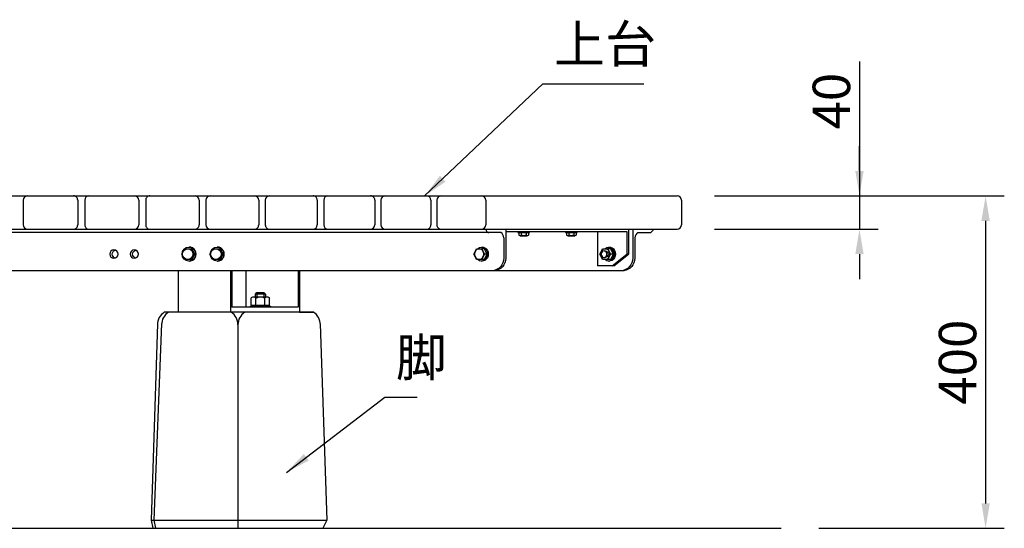
# Model space of a CAD drawing. Extents: x 0 to 6300, y 0 to 4455.
# Drawn here: x 2094 to 3278, y 1680 to 2292 of the extents above; entities that cross this region are included whole.
import ezdxf

# ---------------------------------------------------------------- set-up
doc = ezdxf.new("R2010")
doc.units = 0
doc.header["$LTSCALE"] = 4.5
doc.layers.get('DEFPOINTS').update_dxf_attribs({"linetype": 'CONTINUOUS'})
for name, color, linetype in [('P001', 131, 'CONTINUOUS'), ('P901', 135, 'CONTINUOUS'), ('P_2DIM', 6, 'CONTINUOUS'), ('P_5DRAWFRAME', 104, 'CONTINUOUS'), ('P_7THICK', 7, 'CONTINUOUS')]:
    doc.layers.add(name, color=color, linetype=linetype)
doc.styles.add('BIGFONT', font='simplex.shx', dxfattribs={"bigfont": 'bigfont.shx'})
doc.dimstyles.new('DIMBIGFONT$0', dxfattribs={"dimscale": 15, "dimtxt": 3, "dimasz": 2, "dimexe": 1.5, "dimexo": 3, "dimgap": 0.75, "dimtad": 1, "dimdec": 1, "dimdsep": 46, "dimtxsty": 'BIGFONT', "dimsah": 1, "dimcen": 0, "dimclrt": 230, "dimadec": 0, "dimazin": 0, "dimtfac": 0.6, "dimtdec": 1, "dimtofl": 0, "dimtmove": 2, "dimatfit": 3, "dimfxl": 1, "dimtvp": 1, "dimtolj": 1, "dimarcsym": 0})
doc.dimstyles.new('DIMBIGFONT$7', dxfattribs={"dimscale": 15, "dimtxt": 3, "dimasz": 2, "dimexe": 1.5, "dimexo": 3, "dimgap": 0.75, "dimtad": 1, "dimdec": 1, "dimdsep": 46, "dimtxsty": 'BIGFONT', "dimsah": 1, "dimcen": 0, "dimclrt": 230, "dimadec": 0, "dimazin": 0, "dimtfac": 0.6, "dimtdec": 1, "dimtofl": 0, "dimtmove": 0, "dimatfit": 3, "dimfxl": 1, "dimtvp": 1, "dimtolj": 1, "dimarcsym": 0})

# ---------------------------------------------------------------- blocks, each defined once
blk = doc.blocks.new('*D1')
at = {"layer": 'DEFPOINTS', "color": 0}
for p in [(2884.404356111426, 2080.360869798134), (2884.404356111426, 2040.360869798134), (3103.597627797682, 2040.360869798134)]:
    blk.add_point(p, dxfattribs=at)
at = {"layer": 'P_2DIM', "color": 0, "lineweight": -2}
for p, q in [((3103.597627797682, 2242.094929756536), (3103.597627797682, 2080.360869798134)), ((3103.597627797682, 2110.360869798134), (3103.597627797682, 2140.360869798134)), ((2929.404356111426, 2080.360869798134), (3126.097627797682, 2080.360869798134)), ((3103.597627797682, 2080.360869798134), (3103.597627797682, 2040.360869798134)), ((2929.404356111426, 2040.360869798134), (3126.097627797682, 2040.360869798134)), ((3103.597627797682, 2010.360869798134), (3103.597627797682, 1980.360869798134))]:
    blk.add_line(p, q, dxfattribs=at)
at = {"layer": 'P_2DIM', "color": 0}
for points in [[(3098.597627797682, 2110.360869798134), (3108.597627797682, 2110.360869798134), (3103.597627797682, 2080.360869798134)], [(3098.597627797682, 2010.360869798134), (3108.597627797682, 2010.360869798134), (3103.597627797682, 2040.360869798134)]]:
    blk.add_solid(points, dxfattribs=at)
at = {"layer": 'P_2DIM', "color": 230, "insert": (3069.847627797682, 2194.416358327965), "char_height": 45, "attachment_point": 5, "rotation": 90, "style": 'BIGFONT'}
blk.add_mtext('\\A1;40', dxfattribs=at)
blk = doc.blocks.new('*D2')
at = {"layer": 'DEFPOINTS', "color": 0}
for p in [(2884.404356111426, 2080.360869798134), (3009.599534723305, 1680.360869797956), (3255.290899483939, 1680.360869797956)]:
    blk.add_point(p, dxfattribs=at)
at = {"layer": 'P_2DIM', "color": 0, "lineweight": -2}
for p, q in [((2929.404356111426, 2080.360869798134), (3277.790899483939, 2080.360869798134)), ((3255.290899483939, 2050.360869798134), (3255.290899483939, 1710.360869797956)), ((3054.599534723305, 1680.360869797956), (3277.790899483939, 1680.360869797956))]:
    blk.add_line(p, q, dxfattribs=at)
at = {"layer": 'P_2DIM', "color": 0}
for points in [[(3250.290899483939, 2050.360869798134), (3260.290899483939, 2050.360869798134), (3255.290899483939, 2080.360869798134)], [(3250.290899483939, 1710.360869797956), (3260.290899483939, 1710.360869797956), (3255.290899483939, 1680.360869797956)]]:
    blk.add_solid(points, dxfattribs=at)
at = {"layer": 'P_2DIM', "color": 230, "insert": (3221.540899483939, 1880.360869798045), "char_height": 45, "attachment_point": 5, "rotation": 90, "style": 'BIGFONT'}
blk.add_mtext('\\A1;400', dxfattribs=at)

msp = doc.modelspace()

# ---------------------------------------------------------------- linework, layer by layer
at = {"layer": 'P001'}
for p, q in [((1878.85246919245, 2080.360869798134), (2884.404356111426, 2080.360869798134)), ((2097.915470300039, 2075.360869798134), (2097.915470300039, 2045.360869798134)), ((2102.915470300039, 2080.360869798134), (2158.461555899842, 2080.360869798134)), ((2163.461555899842, 2075.360869798134), (2163.461555899843, 2045.360869798134)), ((2171.880047087366, 2075.360869798134), (2171.880047087366, 2045.360869798134)), ((2176.880047087366, 2080.360869798134), (2231.892363257736, 2080.360869798134)), ((2236.892363257736, 2075.360869798134), (2236.892363257736, 2045.360869798134)), ((2245.17694602843, 2075.360869798134), (2245.176946028429, 2045.360869798134)), ((2250.17694602843, 2080.360869798134), (2304.507037609933, 2080.360869798134)), ((2309.507037609933, 2075.360869798134), (2309.507037609933, 2045.360869798134)), ((2317.624849295281, 2075.360869798134), (2317.624849295281, 2045.360869798134)), ((2322.624849295281, 2080.360869798134), (2376.125948778064, 2080.360869798133)), ((2381.125948778064, 2075.360869798133), (2381.125948778064, 2045.360869798133)), ((2389.044539258667, 2075.360869798134), (2389.044539258667, 2045.360869798134)), ((2394.044539258667, 2080.360869798134), (2446.571929847833, 2080.360869798134)), ((2451.571929847833, 2075.360869798134), (2451.571929847832, 2045.360869798134)), ((2459.259341826725, 2075.360869798134), (2459.259341826725, 2045.360869798134)), ((2464.259341826725, 2080.360869798134), (2515.670715434754, 2080.360869798134)), ((2520.670715434754, 2075.360869798134), (2520.670715434754, 2045.360869798134)), ((2528.095563491604, 2075.360869798134), (2528.095563491604, 2045.360869798134)), ((2533.095563491604, 2080.360869798134), (2583.251372772267, 2080.360869798134)), ((2588.251372772267, 2075.360869798134), (2588.251372772267, 2045.360869798134)), ((2595.382921002899, 2075.360869798134), (2595.382921002899, 2045.360869798134)), ((2600.382921002899, 2080.360869798134), (2649.146724555782, 2080.360869798134)), ((2654.146724555782, 2075.360869798134), (2654.146724555782, 2045.360869798134)), ((2889.404356111426, 2075.360869798134), (2889.404356111426, 2045.360869798134)), ((1878.852469192449, 2040.360869798134), (2884.404356111426, 2040.360869798134)), ((2102.915470300039, 2040.360869798134), (2158.461555899843, 2040.360869798134)), ((2176.880047087366, 2040.360869798134), (2231.892363257736, 2040.360869798134)), ((2250.176946028429, 2040.360869798134), (2304.507037609933, 2040.360869798134)), ((2322.624849295281, 2040.360869798134), (2376.125948778064, 2040.360869798133)), ((2394.044539258667, 2040.360869798134), (2446.571929847832, 2040.360869798134)), ((2464.259341826725, 2040.360869798134), (2515.670715434754, 2040.360869798134)), ((2533.095563491604, 2040.360869798134), (2583.251372772267, 2040.360869798134)), ((2600.382921002899, 2040.360869798134), (2649.146724555782, 2040.360869798134)), ((2654.541214260093, 2040.360869798134), (2654.541214260093, 2038.77378251456)), ((2678.401126369227, 2040.360869798134), (2678.401126369148, 2005.360869797869)), ((2678.401126369227, 2037.360869798133), (2823.671812555161, 2037.360869798133)), ((2692.797923648657, 2037.360869798134), (2692.797923648657, 2036.360869798134)), ((2692.797923648657, 2037.360869798134), (2706.797923648657, 2037.360869798134)), ((2706.797923648657, 2036.360869798134), (2706.797923648657, 2037.360869798134)), ((2750.056974879812, 2037.360869798134), (2764.056974879812, 2037.360869798134)), ((2750.056974879812, 2037.360869798134), (2750.056974879812, 2036.360869798134)), ((2764.056974879812, 2036.360869798134), (2764.056974879812, 2037.360869798134)), ((2788.519128048705, 2037.360869798134), (2788.519128048705, 1996.360869798134)), ((2823.671812555161, 2037.360869798134), (2823.671812555161, 2010.360869798134)), ((2825.819026976329, 2040.360869798134), (2825.81902697633, 2010.360869798134)), ((2831.091929652303, 2040.360869798134), (2831.091929652306, 2005.360869797869)), ((2854.951841761438, 2040.360869798134), (2854.951841761438, 2038.77378251456)), ((2672.330661585337, 2036.360869798134), (1141.618028751757, 2036.360869798134)), ((2675.959902378087, 2029.860869798136), (2675.959902378088, 2005.360869797869)), ((2692.797923648657, 2036.360869798134), (2706.797923648657, 2036.360869798134)), ((2694.024420850017, 2036.360869798134), (2694.024420850017, 2033.298369798134)), ((2695.467796549676, 2032.360869798134), (2704.128050747639, 2032.360869798134)), ((2696.911172249338, 2036.360869798134), (2696.911172249336, 2033.298369798134)), ((2702.684675047978, 2036.360869798134), (2702.684675047978, 2033.298369798134)), ((2705.571426447299, 2036.360869798134), (2705.571426447299, 2033.298369798134)), ((2750.056974879812, 2036.360869798134), (2764.056974879812, 2036.360869798134)), ((2751.283472081172, 2036.360869798134), (2751.283472081172, 2033.298369798134)), ((2752.72684778083, 2032.360869798134), (2761.387101978793, 2032.360869798134)), ((2754.170223480492, 2036.360869798134), (2754.170223480491, 2033.298369798134)), ((2759.943726279133, 2036.360869798134), (2759.943726279133, 2033.298369798134)), ((2762.830477678453, 2036.360869798134), (2762.830477678453, 2033.298369798134)), ((2833.533153643443, 2029.860869798136), (2833.533153643366, 2005.360869797869)), ((2837.162394436194, 2036.360869798134), (2851.531689987497, 2036.275708922128)), ((2288.536283161143, 2010.360869798134), (2292.163967419623, 2016.860869918311)), ((2292.163967419623, 2016.860869918311), (2299.419335936583, 2016.860869918311)), ((2297.216549821886, 2018.860869798134), (2297.636024562609, 2018.860869798134)), ((2299.419335936583, 2016.860869918311), (2300.844970672343, 2016.860869918311)), ((2299.419335936583, 2016.860869918311), (2303.047020195062, 2010.360869798134)), ((2300.844970672343, 2016.860869918311), (2304.472654930823, 2010.360869798134)), ((2322.343687081261, 2010.360869798134), (2325.97137133974, 2016.860869918311)), ((2325.97137133974, 2016.860869918311), (2333.2267398567, 2016.860869918311)), ((2331.023953742003, 2018.860869798134), (2331.443428482727, 2018.860869798134)), ((2333.2267398567, 2016.860869918311), (2334.652374592461, 2016.860869918311)), ((2333.2267398567, 2016.860869918311), (2336.85442411518, 2010.360869798134)), ((2334.652374592461, 2016.860869918311), (2338.280058850941, 2010.360869798134)), ((2639.771255984787, 2010.360869798134), (2643.023662561355, 2016.860869918311)), ((2643.023662561355, 2016.860869918311), (2649.528475714491, 2016.860869918311)), ((2648.947426984662, 2018.860869798134), (2649.814891002749, 2018.860869798134)), ((2649.528475714491, 2016.860869918311), (2652.780882291058, 2010.360869798134)), ((2652.286879963774, 2016.860869918311), (2649.528475714491, 2016.860869918311)), ((2652.286879963774, 2016.860869918311), (2655.539286540342, 2010.360869798134)), ((2791.303801095563, 2010.360869798134), (2794.556207672131, 2016.860869918311)), ((2794.556207672131, 2016.860869918311), (2801.061020825266, 2016.860869918311)), ((2796.473455627927, 2014.360869798134), (2797.808614248697, 2014.360869798134)), ((2804.206032593122, 2016.86086991831), (2801.061020825266, 2016.860869918311)), ((2801.061020825266, 2016.860869918311), (2804.313427401835, 2010.360869798134)), ((2801.920026625841, 2018.860869798135), (2802.787490643928, 2018.860869798135)), ((2804.206032593122, 2016.86086991831), (2807.458439169691, 2010.360869798133)), ((2292.163967419623, 2003.860869677957), (2288.536283161143, 2010.360869798134)), ((2299.419335936583, 2003.860869677957), (2292.163967419623, 2003.860869677957)), ((2297.216549821885, 2001.860869798134), (2297.636024562611, 2001.860869798134)), ((2303.047020195062, 2010.360869798134), (2299.419335936583, 2003.860869677957)), ((2300.844970672343, 2003.860869677957), (2299.419335936583, 2003.860869677957)), ((2304.472654930823, 2010.360869798134), (2300.844970672343, 2003.860869677957)), ((2303.047020195062, 2010.360869798134), (2304.472654930823, 2010.360869798134)), ((2325.97137133974, 2003.860869677957), (2322.343687081261, 2010.360869798134)), ((2333.2267398567, 2003.860869677957), (2325.97137133974, 2003.860869677957)), ((2331.023953742002, 2001.860869798134), (2331.443428482728, 2001.860869798134)), ((2336.85442411518, 2010.360869798134), (2333.2267398567, 2003.860869677957)), ((2334.652374592461, 2003.860869677957), (2333.2267398567, 2003.860869677957)), ((2338.280058850941, 2010.360869798134), (2334.652374592461, 2003.860869677957)), ((2336.85442411518, 2010.360869798134), (2338.280058850941, 2010.360869798134)), ((2643.023662561355, 2003.860869677957), (2639.771255984787, 2010.360869798134)), ((2649.528475714491, 2003.860869677957), (2643.023662561355, 2003.860869677957)), ((2648.947426984661, 2001.860869798134), (2649.814891002748, 2001.860869798134)), ((2652.780882291058, 2010.360869798134), (2649.528475714491, 2003.860869677957)), ((2652.286879963774, 2003.860869677957), (2649.528475714491, 2003.860869677957)), ((2655.539286540342, 2010.360869798134), (2652.286879963774, 2003.860869677957)), ((2655.539286540342, 2010.360869798134), (2652.780882291058, 2010.360869798134)), ((2794.556207672131, 2003.860869677957), (2791.303801095563, 2010.360869798134)), ((2801.061020825266, 2003.860869677957), (2794.556207672131, 2003.860869677957)), ((2796.47345562793, 2006.360869798134), (2797.8086142487, 2006.360869798134)), ((2804.313427401835, 2010.360869798134), (2801.061020825266, 2003.860869677957)), ((2804.206032593122, 2003.860869677955), (2801.061020825266, 2003.860869677957)), ((2801.920026625839, 2001.860869798136), (2802.787490643926, 2001.860869798136)), ((2807.458439169691, 2010.360869798133), (2804.206032593122, 2003.860869677955)), ((2807.071831651117, 2010.360869798134), (2804.313427401835, 2010.360869798134)), ((2806.095470301922, 1996.360869798134), (2823.671812555161, 2010.360869798134)), ((2808.24268472309, 1996.360869798134), (2825.819026976329, 2010.360869798134)), ((2825.819026976329, 2010.360869798134), (2823.671812555161, 2010.360869798134)), ((2820.418657531165, 1990.360869797868), (993.5300328059426, 1990.360869797868)), ((2284.409819135341, 1990.360869798134), (2284.409819135341, 1940.360869798134)), ((2284.409819135341, 1990.360869798134), (2284.409819135341, 1940.360869798134)), ((2347.194997844132, 1990.360869798134), (2347.194997844132, 1940.360869798134)), ((2348.747912114747, 1990.360869798134), (2348.747912114747, 1946.360869798134)), ((2365.678999297533, 1990.360869798134), (2365.678999297533, 1946.360869798133)), ((2428.464178006323, 1990.360869798134), (2428.464178006323, 1946.360869798134)), ((2430.017092276938, 1990.360869798134), (2430.017092276938, 1940.360869798134)), ((2808.24268472309, 1996.360869798134), (2788.519128048705, 1996.360869798134)), ((2372.125704898975, 1949.060869798132), (2372.125704898974, 1957.346584083848)), ((2374.868118728327, 1959.060869798132), (2391.322601704455, 1959.060869798132)), ((2377.095360216393, 1962.310869798132), (2378.845360216393, 1964.060869798132)), ((2377.095360216393, 1959.060869798132), (2377.095360216393, 1962.310869798132)), ((2377.610532557684, 1949.060869798132), (2377.610532557684, 1957.346584083848)), ((2378.845360216393, 1964.060869798132), (2387.345360216393, 1964.060869798132)), ((2387.345360216393, 1964.060869798132), (2389.095360216393, 1962.310869798132)), ((2388.580187875102, 1949.060869798132), (2388.580187875102, 1957.346584083848)), ((2389.095360216393, 1962.310869798132), (2389.095360216393, 1959.060869798132)), ((2394.065015533812, 1949.060869798132), (2394.065015533812, 1957.346584083848)), ((2428.464178006323, 1946.360869798134), (2348.747912114747, 1946.360869798134)), ((2371.095360216393, 1947.560869798134), (2395.095360216393, 1947.560869798134)), ((2371.095360216393, 1946.360869798134), (2371.095360216393, 1947.560869798134)), ((2372.125704898975, 1949.060869798132), (2394.065015533812, 1949.060869798132)), ((2372.595360216393, 1947.560869798134), (2372.595360216393, 1949.060869798132)), ((2387.913867355777, 1949.060869798134), (2386.936160378302, 1947.560869798134)), ((2393.595360216393, 1949.060869798134), (2393.595360216393, 1947.560869798134)), ((2395.095360216393, 1947.560869798134), (2395.095360216393, 1946.360869798134)), ((2447.113649598758, 1940.360869798001), (2267.514590271984, 1940.360869798001)), ((2430.017092276938, 1940.360869798134), (2284.409819135341, 1940.360869798134)), ((2430.017092276938, 1940.360869798134), (2447.113649598555, 1940.360869798134)), ((2259.428868210177, 1926.522072752126), (2251.677609846449, 1690.360869798001)), ((2264.376811490223, 1926.767603769164), (2254.991835441754, 1690.360869798001)), ((2356.119513811104, 1925.360869797742), (2356.119513811104, 1680.360869797857)), ((2455.199642534132, 1926.517918464452), (2462.923308215156, 1690.360869798001)), ((2251.677609846449, 1690.360869798001), (2253.640878598338, 1680.360869797842)), ((2254.991835441754, 1690.360869798001), (2256.955104193644, 1680.360869797842)), ((2462.923308215156, 1690.360869798001), (2458.286939945945, 1680.360869797872))]:
    msp.add_line(p, q, dxfattribs=at)
for centre, radius, start, end in [((2102.915470300039, 2075.360869798134), 5, 90.0000000000002, 180), ((2158.461555899842, 2075.360869798134), 5, 7e-15, 90.00000000000044), ((2176.880047087366, 2075.360869798134), 5, 90, 179.9999999999993), ((2231.892363257736, 2075.360869798134), 5, 7e-15, 89.99999999999979), ((2250.17694602843, 2075.360869798134), 5, 89.99999999999962, 179.9999999999997), ((2304.507037609933, 2075.360869798134), 5, 7e-15, 89.99999999999957), ((2322.624849295281, 2075.360869798134), 5, 90, 180), ((2376.125948778064, 2075.360869798133), 5, 7e-15, 90), ((2394.044539258667, 2075.360869798134), 5, 90.0000000000002, 180), ((2446.571929847833, 2075.360869798134), 5, 359.9999999999998, 90), ((2464.259341826725, 2075.360869798134), 5, 90.00000000000045, 180.0000000000002), ((2515.670715434754, 2075.360869798134), 5, 359.9999999999998, 90.0000000000002), ((2533.095563491604, 2075.360869798134), 5, 89.99999999999982, 179.9999999999998), ((2583.251372772267, 2075.360869798134), 5, 1.597e-13, 89.99999999999979), ((2600.382921002899, 2075.360869798134), 5, 90, 180), ((2649.146724555782, 2075.360869798134), 5, 7e-15, 90), ((2884.404356111426, 2075.360869798134), 5, 7e-15, 89.99999999999999), ((2102.915470300039, 2045.360869798134), 5, 180, 270), ((2158.461555899843, 2045.360869798134), 5, 269.9999999999998, 3.632e-13), ((2176.880047087366, 2045.360869798134), 5, 179.9999999999997, 270), ((2231.892363257736, 2045.360869798134), 5, 270, 7e-15), ((2250.176946028429, 2045.360869798134), 5, 179.9999999999996, 269.9999999999998), ((2304.507037609933, 2045.360869798134), 5, 269.9999999999998, 7e-15), ((2322.624849295281, 2045.360869798134), 5, 180, 270), ((2376.125948778064, 2045.360869798133), 5, 269.9999999999998, 7e-15), ((2394.044539258667, 2045.360869798134), 5, 180, 270.0000000000002), ((2446.571929847832, 2045.360869798134), 5, 270, 359.9999999999997), ((2464.259341826725, 2045.360869798134), 5, 180.0000000000002, 270), ((2515.670715434754, 2045.360869798134), 5, 270, 359.9999999999994), ((2533.095563491604, 2045.360869798134), 5, 180, 270), ((2583.251372772267, 2045.360869798134), 5, 270, 3.632e-13), ((2600.382921002899, 2045.360869798134), 5, 179.9999999999998, 270), ((2649.146724555782, 2045.360869798134), 5, 270, 7e-15), ((2657.977997847264, 2039.888808339161), 3.613137696597604, 197.9750724784948, 269.7362580258306), ((2851.515058174266, 2039.888808339161), 3.613137696597604, 270.2637419741694, 342.0249275215052), ((2884.404356111426, 2045.360869798134), 5, 270, 7e-15), ((2667.477981422639, 2029.38821761867), 8.495079939424445, 3.189489309766314, 55.16366506106855), ((2842.015074598891, 2029.38821761867), 8.495079939424445, 124.8363349389314, 176.8105106902337), ((2277.313814523854, 1925.353827964642), 17.92306057922602, 123.1435354105692, 179.9774889260642), ((2282.244025556808, 1925.353827964642), 17.92306057922602, 123.1435354105692, 179.9774889260642), ((2338.19645461522, 1925.353827964642), 17.92306057922602, 0.0225110739358212, 56.85646458943083), ((2374.04257300699, 1925.353827964642), 17.92306057922602, 123.1435354105692, 179.9774889260642), ((2437.314425346889, 1925.353827964642), 17.92306057922602, 0.0225110739358212, 56.85646458943083)]:
    msp.add_arc(centre, radius, start, end, dxfattribs=at)
at = {"layer": 'P001', "extrusion": (0, 0, -1)}
for centre, major_axis, ratio, start_param, end_param in [((2695.467796549678, 2034.083960122293), (-3.069622635360227e-12, 1.723090324160012), 0.9411764705883594, 2.044201288552817, 4.238984018626768), ((2699.797923648657, 2037.846981094774), (7.202499189509566e-13, 5.486111296640956), 0.9411764705882889, 2.548317270810875, 3.734868036368711), ((2704.128050747639, 2034.083960122293), (-3.069622635360227e-12, 1.723090324160012), 0.9411764705883594, 2.044201288552817, 4.238984018626768), ((2752.726847780832, 2034.083960122293), (-3.069622635360227e-12, 1.723090324160012), 0.9411764705883594, 2.044201288552817, 4.238984018626768), ((2757.056974879812, 2037.846981094774), (7.202499189509566e-13, 5.486111296640956), 0.9411764705882889, 2.548317270810875, 3.734868036368711), ((2761.387101978793, 2034.083960122293), (-3.069622635360227e-12, 1.723090324160012), 0.9411764705883594, 2.044201288552817, 4.238984018626768), ((2648.947426984662, 2010.360869798134), (8.934029986395993e-13, 8.499999999999998), 0.8666666666666808, 5.582973773586439, 10.12498949436248), ((2649.814891002749, 2010.360869798134), (8.934029986395993e-13, 8.499999999999998), 0.8666666666666808, 6.224273588396242, 9.483689679528894), ((2801.92002662584, 2010.360869798135), (8.934029986395993e-13, 8.499999999999998), 0.8666666666666808, 5.582973773586439, 10.12498949436248), ((2797.808614248699, 2010.360869798134), (-1.276657351263345e-12, 4), 0.8666666666666742, 6.283185307179586, 9.42477796076938), ((2802.787490643928, 2010.360869798135), (8.934029986395993e-13, 8.499999999999998), 0.8666666666666808, 6.224273588396242, 9.483689679528894), ((2802.774542846512, 2010.360869798134), (-1.15072786464424e-12, 6.500000000000001), 0.8666666666666479, 0.2802990117619475, 2.861293641827866), ((2801.825105836357, 2010.360869798133), (-1.15072786464424e-12, 6.500000000000001), 0.8666666666666479, 0.5235987755984939, 2.617993877991698), ((2654.59825814508, 2011.737010827663), (-16.62301464422549, 17.32194752852239), 0.7769821365511241, 2.511050014837981, 3.635944527318717), ((2657.03948213614, 2011.737010827663), (-16.62301464422549, 17.32194752852239), 0.7769821365511241, 2.511050014837981, 3.635944527318717), ((2809.730285419298, 2011.737010827663), (-16.62301464422549, 17.32194752852239), 0.7769821365511241, 2.511050014837981, 3.635944527318717), ((2812.171509410358, 2011.737010827663), (-16.62301464422549, 17.32194752852239), 0.7769821365511241, 2.511050014837981, 3.635944527318717), ((2374.868118728327, 1955.910076062526), (-9.251827855506075e-12, 3.150793735607067), 0.9779411764706588, 5.185793942142509, 7.380576672216611), ((2383.095360216393, 1949.029123427133), (0, 10.03174637100096), 0.9779411764705774, 5.689909924400701, 6.876460689958489), ((2391.322601704455, 1955.910076062526), (-9.251827855506075e-12, 3.150793735607067), 0.9779411764706588, 5.185793942142562, 7.380576672216611)]:
    msp.add_ellipse(centre, major_axis=major_axis, ratio=ratio, start_param=start_param, end_param=end_param, dxfattribs=at)
at = {"layer": 'P001'}
for centre, major_axis, ratio in [((2297.216549821885, 2010.360869798134), (6.375757349792224e-13, 8.500000000000002), 0.96666666666667), ((2295.791651678103, 2010.360869798134), (-2.92647262355381e-12, 6.5), 0.9666666666666619), ((2331.023953742003, 2010.360869798134), (6.375757349792224e-13, 8.500000000000002), 0.96666666666667), ((2329.599055598221, 2010.360869798134), (-2.92647262355381e-12, 6.5), 0.9666666666666619)]:
    msp.add_ellipse(centre, major_axis=major_axis, ratio=ratio, dxfattribs=at)
for centre in [(2297.636024562609, 2010.360869798134), (2331.443428482727, 2010.360869798134)]:
    msp.add_ellipse(centre, major_axis=(6.375757349792224e-13, 8.500000000000002), ratio=0.96666666666667, start_param=3.11606403450956, end_param=6.308713926257649, dxfattribs=at)
at = {"layer": 'P001', "extrusion": (0, 0, -1)}
for centre, major_axis, ratio in [((2646.276069137923, 2010.360869798134), (-1.15072786464424e-12, 6.500000000000001), 0.8666666666666479), ((2797.808614248699, 2010.360869798134), (-1.15072786464424e-12, 6.500000000000001), 0.8666666666666479), ((2796.473455627929, 2010.360869798134), (-1.276657351263345e-12, 4), 0.8666666666666742)]:
    msp.add_ellipse(centre, major_axis=major_axis, ratio=ratio, dxfattribs=at)
at = {"layer": 'P901'}
for p, q in [((2288.536283161143, 2010.360869798134), (2292.163967419623, 2016.860869918311)), ((2297.216549821886, 2018.860869798134), (2297.636024562609, 2018.860869798134)), ((2292.163967419623, 2003.860869677957), (2288.536283161143, 2010.360869798134)), ((2297.216549821885, 2001.860869798134), (2297.636024562611, 2001.860869798134)), ((2389.095360216393, 1962.310869798132), (2377.095360216393, 1962.310869798132)), ((2378.845360216393, 1964.060869798132), (2378.845360216393, 1959.060869798132)), ((2387.345360216393, 1964.060869798132), (2387.345360216393, 1959.060869798132)), ((2251.677609846449, 1690.360869798001), (2462.923308215156, 1690.360869798001))]:
    msp.add_line(p, q, dxfattribs=at)
at = {"layer": 'P901', "extrusion": (0, 0, -1)}
for centre in [(2206.942962808435, 2010.360869798134), (2231.449742173981, 2010.360869798134)]:
    msp.add_ellipse(centre, major_axis=(0, 4.999999999999545), ratio=0.990103864854199, dxfattribs=at)
for centre in [(2209.942962808435, 2010.360869798134), (2234.449742173981, 2010.360869798134)]:
    msp.add_ellipse(centre, major_axis=(0, 4.999999999999545), ratio=0.990103864854199, start_param=3.449430164955106, end_param=5.975347795814273, dxfattribs=at)
at = {"layer": 'P_7THICK'}
msp.add_line((804.349155613867, 1680.360869797623), (3009.599534723305, 1680.360869797956), dxfattribs=at)

# ---------------------------------------------------------------- texts
at = {"layer": 'P_5DRAWFRAME', "color": 230, "char_height": 45, "attachment_point": 7, "style": 'BIGFONT'}
for s, insert in [('上台', (2736.217444457029, 2226.559122143496)), ('脚', (2546.055022813921, 1849.360299931277))]:
    msp.add_mtext(s, dxfattribs=dict(at, insert=insert))

# ---------------------------------------------------------------- dimensions: what is measured, and where the dimension line sits
at = {"layer": 'P_2DIM'}
dim = msp.add_linear_dim(base=(3103.597627797682, 2040.360869798134), p1=(2884.404356111426, 2080.360869798134), p2=(2884.404356111426, 2040.360869798134), angle=90, dimstyle='DIMBIGFONT$0', override={"dimtmove": 1}, dxfattribs=at)
dim.commit()
dim.dimension.update_dxf_attribs({"geometry": '*D1', "text_midpoint": (3090.054730996713, 2194.416358327965), "dimtype": 160})
dim = msp.add_linear_dim(base=(3255.290899483939, 1680.360869797956), p1=(2884.404356111426, 2080.360869798134), p2=(3009.599534723305, 1680.360869797956), angle=90, dimstyle='DIMBIGFONT$0', dxfattribs=at)
dim.commit()
dim.dimension.update_dxf_attribs({"geometry": '*D2', "text_midpoint": (3221.540899483939, 1880.360869798045)})

# ---------------------------------------------------------------- leaders
at = {"layer": 'P_2DIM', "annotation_type": 0, "has_hookline": 1, "hookline_direction": 0}
for points, text_width in [([(2580.670441124493, 2080.360869798095), (2722.967444457029, 2215.309122143496), (2724.967444457029, 2215.309122143496)], 108), ([(2414.526912763066, 1747.686375520076), (2532.805022813921, 1838.110299931277), (2534.805022813921, 1838.110299931277)], 25.71428571428571)]:
    msp.add_leader(points, dimstyle='DIMBIGFONT$7', override={"dimtmove": 2}, dxfattribs=dict(at, text_width=text_width))

doc.saveas('drawing.dxf')
